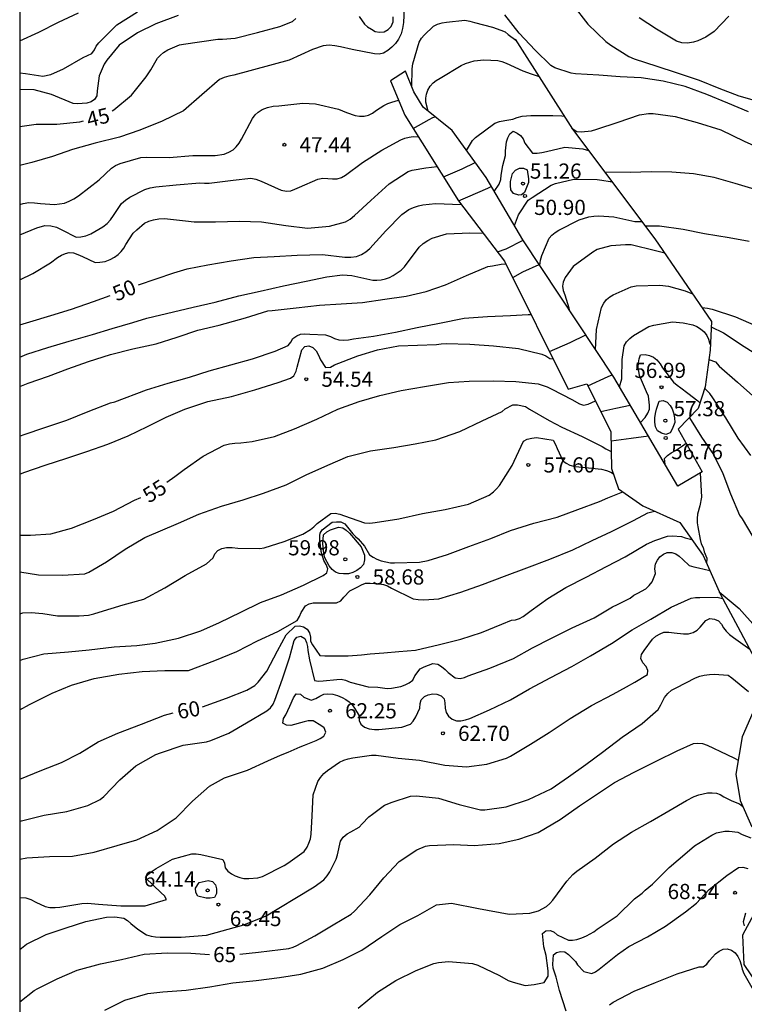
# Model space of a CAD drawing. Units: metres. Extents: x 574694 to 575045, y 4795290 to 4795540.
# Drawn here: x 574694 to 574730, y 4795341 to 4795390 of the extents above; entities that cross this region are included whole.
import ezdxf

# ---------------------------------------------------------------- set-up
doc = ezdxf.new("R2010")
doc.units = ezdxf.units.M
for name, color, linetype in [('010106', 9, 'Continuous'), ('020104', 34, 'Continuous'), ('020109', 7, 'CABEZA_TALUD'), ('020204', 9, 'Continuous'), ('020307', 24, 'Continuous'), ('020308', 9, 'Continuous')]:
    doc.layers.add(name, color=color, linetype=linetype)
doc.layers.add('020105', color=24, linetype='Continuous', lineweight=30)
doc.styles.add('ARIAL', font='ARIAL.TTF', dxfattribs={"height": 1})
doc.styles.add('ARIALI', font='ARIALI.TTF', dxfattribs={"height": 1})
doc.linetypes.add('CABEZA_TALUD', pattern='A,0.1,[204,DONOSTI.shx,S=0.15,R=0,X=0,Y=0],0,0.2', length=0.3)

# ---------------------------------------------------------------- blocks, each defined once
blk = doc.blocks.new('COTAPU')
blk.add_circle((0, 0), 0.075)

msp = doc.modelspace()

# ---------------------------------------------------------------- linework, layer by layer
at = {"layer": '010106', "flags": 128}
msp.add_lwpolyline([(574694.395, 4795290.359), (575044.385, 4795290.351), (575044.391, 4795540.344), (574694.4, 4795540.352)], close=True, dxfattribs=at)
at = {"layer": '020104', "flags": 128}
for points, elevation in [([(574713.423, 4795390.898), (574713.363, 4795389.868), (574713.323, 4795389.57), (574713.251, 4795389.296), (574713.129, 4795389.045), (574712.979, 4795388.827), (574712.797, 4795388.639), (574712.597, 4795388.473), (574712.387, 4795388.349), (574712.171, 4795388.299), (574711.931, 4795388.309), (574710.837, 4795388.523), (574710.261, 4795388.653), (574709.979, 4795388.717), (574709.689, 4795388.737), (574709.399, 4795388.713), (574708.869, 4795388.529), (574707.721, 4795387.997), (574704.976, 4795387.259), (574704.736, 4795387.211), (574704.502, 4795387.139), (574704.278, 4795387.043), (574703.404, 4795386.293), (574702.486, 4795385.499), (574701.442, 4795384.991), (574700.336, 4795384.545), (574699.338, 4795384.197), (574698.13, 4795383.901), (574697.008, 4795383.593), (574696.012, 4795383.247), (574694.996, 4795382.951), (574694.397, 4795382.797)], 46), ([(574694.397, 4795387.373), (574694.676, 4795387.349), (574695.538, 4795387.215), (574695.942, 4795387.293), (574696.562, 4795387.569), (574697.538, 4795388.125), (574697.958, 4795388.335), (574698.086, 4795388.509), (574698.18, 4795388.687), (574698.302, 4795388.857), (574699.2, 4795389.739), (574700.222, 4795390.383)], 43), ([(574694.397, 4795388.955), (574695.338, 4795389.391), (574696.306, 4795389.877), (574697.296, 4795390.345)], 42), ([(574730.43, 4795385.44), (574729.402, 4795385.868), (574728.368, 4795386.298), (574727.3, 4795386.698), (574726.204, 4795386.962), (574725.118, 4795387.13), (574724.09, 4795387.176), (574723.03, 4795387.266), (574721.874, 4795387.33), (574721.664, 4795387.35), (574720.846, 4795387.628), (574720.648, 4795387.736), (574719.874, 4795388.502), (574719.089, 4795389.338), (574718.383, 4795390.246)], 46), ([(574702.235, 4795390.213), (574701.128, 4795389.801), (574700.228, 4795389.359), (574699.31, 4795388.743), (574698.698, 4795388.003), (574698.574, 4795387.805), (574698.322, 4795387.219), (574698.232, 4795386.489), (574698.216, 4795386.239), (574698.092, 4795386.057), (574697.922, 4795385.941), (574697.72, 4795385.869), (574697.26, 4795385.843), (574697.032, 4795385.859), (574695.968, 4795386.311), (574695.112, 4795386.529), (574694.397, 4795386.556)], 44), ([(574713.78, 4795386.685), (574713.801, 4795387.573), (574713.837, 4795387.815), (574714.151, 4795388.894), (574714.255, 4795389.088), (574714.385, 4795389.244), (574714.857, 4795389.674), (574715.057, 4795389.774), (574715.275, 4795389.842), (574715.499, 4795389.876), (574716.397, 4795389.974), (574716.645, 4795389.93), (574716.887, 4795389.86), (574717.777, 4795389.628), (574718.187, 4795389.486), (574718.391, 4795389.406), (574718.547, 4795389.262), (574718.93, 4795388.986)], 47), ([(574729.454, 4795390.168), (574728.726, 4795389.41), (574728.312, 4795389.132), (574727.922, 4795388.952), (574727.71, 4795388.886), (574727.408, 4795388.836), (574727.13, 4795388.852), (574726.866, 4795388.946), (574725.88, 4795389.526), (574725.02, 4795390.1)], 44), ([(574714.589, 4795385.486), (574714.477, 4795385.919), (574714.477, 4795386.125), (574714.511, 4795386.323), (574714.579, 4795386.525), (574714.683, 4795386.721), (574714.833, 4795386.875), (574714.993, 4795386.999), (574715.191, 4795387.111), (574716.229, 4795387.74), (574716.443, 4795387.832), (574716.867, 4795387.96), (574717.347, 4795388.014), (574718.031, 4795387.99), (574718.237, 4795387.936), (574718.447, 4795387.854), (574719.268, 4795387.48), (574719.68, 4795387.324), (574719.874, 4795387.254), (574720.074, 4795387.186)], 48), ([(574694.397, 4795380.863), (574694.568, 4795380.915), (574694.848, 4795380.961), (574695.132, 4795380.955), (574695.432, 4795380.915), (574696.118, 4795380.863), (574696.608, 4795380.935), (574696.842, 4795381.025), (574697.078, 4795381.145), (574697.308, 4795381.299), (574698.326, 4795382.089), (574698.928, 4795382.661), (574699.14, 4795382.791), (574699.358, 4795382.887), (574700.382, 4795383.189), (574700.66, 4795383.209), (574701.778, 4795383.195), (574702.963, 4795383.281), (574704.059, 4795383.289), (574704.499, 4795383.357), (574704.735, 4795383.449), (574704.943, 4795383.575), (574705.095, 4795383.717), (574705.239, 4795383.899), (574705.369, 4795384.101), (574705.903, 4795385.123), (574706.041, 4795385.291), (574706.191, 4795385.435), (574706.389, 4795385.563), (574706.653, 4795385.659), (574706.929, 4795385.721), (574707.207, 4795385.749), (574708.387, 4795385.873), (574709.019, 4795385.845), (574710.163, 4795385.577), (574710.559, 4795385.417), (574710.985, 4795385.271), (574711.199, 4795385.237), (574711.433, 4795385.233), (574711.641, 4795385.277), (574711.839, 4795385.389), (574712.029, 4795385.523), (574712.395, 4795385.763), (574712.593, 4795385.853), (574712.787, 4795385.919), (574713.123, 4795386.026)], 47), ([(574721.692, 4795384.642), (574721.94, 4795384.468), (574722.158, 4795384.458), (574722.67, 4795384.51), (574722.928, 4795384.594), (574723.98, 4795384.944), (574725.04, 4795385.294), (574725.482, 4795385.366), (574725.722, 4795385.368), (574726.798, 4795385.212), (574727.884, 4795384.924), (574729.056, 4795384.55), (574730.214, 4795383.994), (574731.342, 4795383.484)], 47), ([(574713.851, 4795384.618), (574714.635, 4795385.075), (574714.817, 4795385.173), (574714.93, 4795385.208)], 46), ([(574716.485, 4795383.533), (574716.784, 4795384.027), (574716.934, 4795384.179), (574717.882, 4795384.879), (574718.114, 4795384.973), (574718.374, 4795385.021), (574718.77, 4795385.092), (574718.998, 4795385.172), (574719.234, 4795385.226), (574719.662, 4795385.272), (574720.758, 4795385.272), (574721.204, 4795385.246), (574721.312, 4795385.239)], 49), ([(574694.397, 4795379.366), (574695.244, 4795379.721), (574695.64, 4795379.825), (574695.936, 4795379.821), (574696.214, 4795379.751), (574696.476, 4795379.617), (574697.184, 4795379.261), (574697.42, 4795379.263), (574697.658, 4795379.313), (574697.918, 4795379.419), (574698.514, 4795379.763), (574698.712, 4795379.929), (574698.886, 4795380.113), (574699.036, 4795380.325), (574699.436, 4795380.923), (574699.62, 4795381.085), (574699.838, 4795381.235), (574700.586, 4795381.617), (574700.846, 4795381.693), (574701.132, 4795381.735), (574702.128, 4795381.841), (574703.297, 4795381.943), (574703.525, 4795381.921), (574703.769, 4795381.921), (574704.945, 4795382.073), (574705.819, 4795382.169), (574706.077, 4795382.117), (574706.327, 4795382.025), (574707.329, 4795381.583), (574707.591, 4795381.533), (574707.797, 4795381.551), (574708.001, 4795381.623), (574708.221, 4795381.723), (574709.143, 4795382.121), (574709.383, 4795382.163), (574709.625, 4795382.157), (574709.863, 4795382.129), (574710.095, 4795382.133), (574710.303, 4795382.201), (574710.507, 4795382.325), (574711.343, 4795382.949), (574712.305, 4795383.549), (574713.233, 4795384.065), (574713.443, 4795384.143), (574713.647, 4795384.199), (574713.847, 4795384.233), (574714.102, 4795384.219)], 48), ([(574715.351, 4795382.233), (574716.274, 4795382.635), (574716.916, 4795382.936)], 47), ([(574694.397, 4795377.152), (574695.052, 4795377.453), (574695.926, 4795377.991), (574696.26, 4795378.255), (574696.456, 4795378.365), (574696.652, 4795378.453), (574696.848, 4795378.495), (574697.05, 4795378.475), (574697.276, 4795378.401), (574697.502, 4795378.293), (574698.132, 4795378.009), (574698.358, 4795378.011), (574698.618, 4795378.047), (574698.876, 4795378.143), (574699.09, 4795378.271), (574699.258, 4795378.401), (574699.408, 4795378.543), (574699.538, 4795378.707), (574699.64, 4795378.883), (574700.008, 4795379.443), (574700.182, 4795379.617), (574700.57, 4795379.937), (574700.788, 4795380.045), (574701.014, 4795380.117), (574701.27, 4795380.163), (574701.556, 4795380.179), (574702.598, 4795380.055), (574703.02, 4795380.019), (574704.083, 4795380.019), (574705.259, 4795380.041), (574706.349, 4795380.007), (574707.561, 4795379.829), (574708.625, 4795379.699), (574709.711, 4795379.789), (574710.509, 4795380.013), (574710.733, 4795380.147), (574710.943, 4795380.319), (574711.757, 4795381.071), (574712.661, 4795381.893), (574713.597, 4795382.505), (574713.807, 4795382.567), (574714.473, 4795382.675), (574715.029, 4795382.746)], 49), ([(574730.76, 4795381.608), (574729.768, 4795381.908), (574728.73, 4795382.204), (574727.712, 4795382.376), (574726.644, 4795382.47), (574725.636, 4795382.474), (574724.57, 4795382.446), (574723.328, 4795382.462)], 48), ([(574718.851, 4795379.828), (574719.054, 4795380.353), (574719.53, 4795381.075), (574719.724, 4795381.215), (574720.678, 4795381.825), (574720.886, 4795381.905), (574721.79, 4795382.115), (574722.952, 4795382.106), (574723.168, 4795382.072), (574723.58, 4795382.01), (574723.669, 4795382.009)], 51), ([(574716.093, 4795381.054), (574716.55, 4795381.239), (574717.534, 4795381.679), (574717.707, 4795381.763)], 48), ([(574720.114, 4795377.845), (574720.14, 4795378.113), (574720.204, 4795378.351), (574720.572, 4795379.203), (574720.706, 4795379.353), (574720.868, 4795379.481), (574721.05, 4795379.593), (574722.056, 4795380.105), (574722.526, 4795380.265), (574722.774, 4795380.299), (574723.034, 4795380.307), (574723.762, 4795380.257), (574724.814, 4795380.035), (574725.014, 4795380.025), (574725.167, 4795380.022)], 52), ([(574725.322, 4795379.816), (574726.032, 4795379.814), (574727.196, 4795379.656), (574728.256, 4795379.43), (574729.466, 4795379.234), (574730.456, 4795379.052)], 49), ([(574694.397, 4795373.315), (574694.75, 4795373.475), (574695.782, 4795373.801), (574696.836, 4795374.113), (574697.992, 4795374.437), (574698.968, 4795374.737), (574699.996, 4795375.031), (574700.687, 4795375.242), (574702.975, 4795375.789), (574704.057, 4795376.047), (574705.237, 4795376.359), (574706.277, 4795376.577), (574707.443, 4795376.853), (574708.553, 4795377.071), (574709.587, 4795377.297), (574710.347, 4795377.391), (574710.821, 4795377.357), (574711.852, 4795377.121), (574712.06, 4795377.123), (574712.272, 4795377.145), (574712.486, 4795377.193), (574712.68, 4795377.265), (574712.868, 4795377.359), (574713.256, 4795377.623), (574713.418, 4795377.795), (574714.148, 4795378.761), (574714.344, 4795378.937), (574714.57, 4795379.089), (574714.794, 4795379.199), (574715.494, 4795379.413), (574716.65, 4795379.465), (574717.312, 4795379.45)], 51), ([(574718.018, 4795378.521), (574718.44, 4795378.681), (574719.28, 4795379.102)], 49), ([(574726.291, 4795378.464), (574725.832, 4795378.586), (574724.626, 4795378.868), (574724.352, 4795378.874), (574723.624, 4795378.82), (574722.95, 4795378.644), (574722.726, 4795378.52), (574721.764, 4795377.798), (574721.622, 4795377.62), (574721.366, 4795377.254), (574721.272, 4795377.036), (574721.238, 4795376.832), (574721.27, 4795376.614), (574721.342, 4795376.4), (574721.538, 4795375.762), (574721.569, 4795375.652)], 53), ([(574694.397, 4795371.871), (574694.81, 4795372.033), (574695.816, 4795372.391), (574696.782, 4795372.747), (574697.804, 4795373.107), (574698.886, 4795373.453), (574699.984, 4795373.737), (574701.142, 4795373.989), (574702.182, 4795374.313), (574703.206, 4795374.653), (574704.25, 4795374.903), (574705.268, 4795375.179), (574705.556, 4795375.273), (574706.661, 4795375.619), (574706.877, 4795375.635), (574708.063, 4795375.761), (574709.221, 4795375.887), (574710.29, 4795375.961), (574711.35, 4795376.019), (574712.446, 4795376.185), (574713.504, 4795376.341), (574714.484, 4795376.571), (574715.442, 4795376.903), (574716.49, 4795377.367), (574717.546, 4795377.811), (574717.77, 4795377.843), (574718.194, 4795377.919), (574718.432, 4795377.928)], 52), ([(574722.87, 4795373.689), (574722.908, 4795374.684), (574723.156, 4795375.782), (574723.268, 4795375.992), (574723.408, 4795376.176), (574723.566, 4795376.31), (574723.744, 4795376.41), (574724.622, 4795376.794), (574724.878, 4795376.846), (574726.036, 4795376.876), (574726.476, 4795376.838), (574727.292, 4795376.604), (574727.664, 4795376.454)], 54), ([(574694.397, 4795369.417), (574694.574, 4795369.477), (574695.682, 4795369.857), (574696.732, 4795370.215), (574697.776, 4795370.631), (574698.882, 4795371.069), (574699.104, 4795371.121), (574700.665, 4795371.715), (574701.733, 4795372.035), (574702.787, 4795372.341), (574703.767, 4795372.649), (574704.837, 4795372.943), (574705.899, 4795373.245), (574707.027, 4795373.623), (574707.665, 4795373.899), (574707.793, 4795374.063), (574707.907, 4795374.241), (574708.093, 4795374.381), (574708.279, 4795374.459), (574708.489, 4795374.477), (574708.735, 4795374.467), (574709.514, 4795374.423), (574709.76, 4795374.343), (574709.964, 4795374.253), (574710.18, 4795374.181), (574710.424, 4795374.167), (574710.644, 4795374.179), (574710.896, 4795374.221), (574711.892, 4795374.357), (574712.978, 4795374.553), (574714.04, 4795374.793), (574715.158, 4795375.001), (574716.37, 4795375.255), (574717.516, 4795375.331), (574718.668, 4795375.379), (574719.54, 4795375.431), (574719.675, 4795375.433)], 53), ([(574728.584, 4795374.821), (574729.19, 4795374.527), (574730.212, 4795373.853), (574731.232, 4795373.213)], 51), ([(574720.591, 4795373.595), (574721.604, 4795374.055), (574722.385, 4795374.421)], 51), ([(574694.397, 4795367.546), (574694.606, 4795367.628), (574695.662, 4795367.991), (574696.722, 4795368.325), (574697.708, 4795368.657), (574698.748, 4795369.025), (574699.76, 4795369.443), (574700.712, 4795369.891), (574701.638, 4795370.359), (574702.566, 4795370.761), (574703.704, 4795371.125), (574704.874, 4795371.381), (574706.018, 4795371.711), (574707.168, 4795372.077), (574707.779, 4795372.281), (574707.947, 4795372.407), (574708.065, 4795372.627), (574708.119, 4795372.829), (574708.346, 4795373.681), (574708.49, 4795373.847), (574708.689, 4795373.885), (574708.887, 4795373.807), (574709.061, 4795373.639), (574709.175, 4795373.417), (574709.265, 4795373.187), (574709.509, 4795372.805), (574709.757, 4795372.825), (574709.961, 4795372.945), (574711.109, 4795373.389), (574712.083, 4795373.679), (574713.129, 4795373.885), (574715.002, 4795373.952), (574715.226, 4795373.986), (574715.48, 4795373.994), (574716.658, 4795373.966), (574717.826, 4795373.876), (574719.062, 4795373.744), (574720.218, 4795373.474), (574720.4, 4795373.388), (574720.606, 4795373.256), (574720.766, 4795373.243)], 54), ([(574725.086, 4795370.087), (574725.318, 4795370.346), (574725.448, 4795370.548), (574725.528, 4795370.754), (574725.534, 4795370.956), (574725.482, 4795371.398), (574725.378, 4795371.602), (574725.044, 4795372.42), (574724.972, 4795372.832), (574724.982, 4795373.038), (574725.014, 4795373.244), (574725.09, 4795373.432), (574725.32, 4795373.456), (574725.538, 4795373.4), (574725.728, 4795373.316), (574725.892, 4795373.19), (574726.052, 4795372.99), (574726.178, 4795372.794), (574726.718, 4795372.094), (574726.898, 4795371.938), (574727.082, 4795371.81), (574727.422, 4795371.536), (574727.93, 4795371.166), (574728.03, 4795371.045)], 56), ([(574728.473, 4795373.212), (574728.788, 4795373.096), (574728.982, 4795372.87), (574729.876, 4795372.084), (574730.644, 4795371.408)], 52), ([(574722.491, 4795371.906), (574723.49, 4795372.367), (574723.692, 4795372.45)], 52), ([(574730.542, 4795368.46), (574729.924, 4795369.314), (574729.302, 4795370.32), (574728.666, 4795371.32), (574728.508, 4795371.522), (574728.266, 4795371.779)], 53), ([(574694.397, 4795362.707), (574695.33, 4795362.56), (574696.504, 4795362.548), (574697.616, 4795362.62), (574697.816, 4795362.7), (574698.682, 4795363.208), (574699.606, 4795363.834), (574700.584, 4795364.413), (574702.25, 4795365.126), (574703.25, 4795365.56), (574704.376, 4795365.954), (574705.448, 4795366.266), (574706.444, 4795366.602), (574707.562, 4795367.018), (574708.552, 4795367.51), (574709.632, 4795367.982), (574710.622, 4795368.41), (574711.744, 4795368.692), (574712.894, 4795368.856), (574713.954, 4795369.048), (574714.972, 4795369.234), (574716.158, 4795369.65), (574717.268, 4795370.172), (574718.254, 4795370.636), (574718.402, 4795370.776), (574718.782, 4795370.974), (574719, 4795370.974), (574719.404, 4795370.892), (574719.604, 4795370.76), (574720.578, 4795370.194), (574721.2, 4795369.864), (574722.208, 4795369.408), (574723.194, 4795368.9), (574723.376, 4795368.79), (574723.641, 4795368.658)], 56), ([(574727.503, 4795370.329), (574728.11, 4795369.374), (574728.69, 4795368.51), (574729.156, 4795367.574), (574729.54, 4795366.574), (574729.986, 4795365.52), (574730.108, 4795365.332), (574730.634, 4795364.436), (574731.206, 4795363.384), (574731.72, 4795362.652), (574732.348, 4795361.802), (574732.406, 4795361.712), (574733.429, 4795360.013), (574734.593, 4795357.34), (574736.712, 4795354.661), (574736.985, 4795354.267), (574737.295, 4795353.688), (574738.024, 4795351.921), (574738.22, 4795351.519), (574738.714, 4795350.685), (574740.124, 4795346.961), (574742.015, 4795342.919), (574744.337, 4795338.503)], 54), ([(574694.397, 4795360.638), (574694.55, 4795360.68), (574694.96, 4795360.71), (574695.544, 4795360.654), (574696.262, 4795360.54), (574697.332, 4795360.542), (574697.804, 4795360.576), (574698.066, 4795360.636), (574698.318, 4795360.72), (574699.505, 4795361.09), (574700.541, 4795361.36), (574701.574, 4795361.923), (574702.57, 4795362.54), (574703.624, 4795363.104), (574703.964, 4795363.408), (574704.04, 4795363.61), (574704.196, 4795363.774), (574704.384, 4795363.864), (574704.618, 4795363.922), (574704.896, 4795363.918), (574705.188, 4795363.88), (574706.268, 4795363.862), (574706.474, 4795363.902), (574707.472, 4795364.206), (574708.402, 4795364.578), (574708.77, 4795364.8), (574708.94, 4795364.94), (574709.098, 4795365.096), (574709.778, 4795365.6), (574709.998, 4795365.614), (574710.226, 4795365.566), (574710.458, 4795365.482), (574711.446, 4795365.128), (574711.698, 4795365.126), (574711.968, 4795365.15), (574713.14, 4795365.336), (574714.304, 4795365.598), (574715.436, 4795365.798), (574716.578, 4795366.066), (574717.61, 4795366.504), (574717.816, 4795366.66), (574717.976, 4795366.818), (574718.112, 4795366.98), (574718.746, 4795367.966), (574718.834, 4795368.19), (574719.296, 4795369.172), (574719.482, 4795369.274), (574719.712, 4795369.326), (574719.944, 4795369.348), (574720.774, 4795369.22), (574720.89, 4795369.004), (574720.962, 4795368.806), (574721.24, 4795368.196), (574721.412, 4795368.08), (574721.6, 4795367.986), (574721.836, 4795367.926), (574722.036, 4795367.9), (574723.156, 4795367.782), (574723.402, 4795367.72), (574723.62, 4795367.636), (574723.75, 4795367.555)], 57), ([(574726.301, 4795368.015), (574726.276, 4795368.314), (574726.416, 4795368.464), (574726.606, 4795368.602), (574726.81, 4795368.71), (574727.16, 4795368.934), (574727.341, 4795369.068)], 57), ([(574694.397, 4795358.335), (574694.574, 4795358.402), (574695.596, 4795358.658), (574696.806, 4795358.764), (574697.837, 4795358.856), (574699.063, 4795359.002), (574700.187, 4795359.08), (574701.092, 4795359.187), (574702.25, 4795359.429), (574703.348, 4795359.793), (574704.282, 4795360.217), (574705.324, 4795360.724), (574706.298, 4795361.192), (574707.332, 4795361.578), (574708.42, 4795362.062), (574709.404, 4795362.53), (574709.586, 4795362.666), (574709.624, 4795362.866), (574709.546, 4795363.074), (574709.425, 4795363.282), (574709.306, 4795363.726), (574709.236, 4795364.288), (574709.232, 4795364.506), (574709.249, 4795364.62), (574709.355, 4795364.786), (574709.848, 4795365.174), (574710.058, 4795365.188), (574710.268, 4795365.18), (574710.464, 4795365.09), (574710.602, 4795364.924), (574710.866, 4795364.598), (574710.994, 4795364.462), (574711.125, 4795364.339), (574711.441, 4795363.98), (574711.686, 4795363.55), (574711.864, 4795363.432), (574712.054, 4795363.336), (574712.272, 4795363.26), (574712.72, 4795363.162), (574712.932, 4795363.16), (574714.166, 4795363.192), (574714.582, 4795363.266), (574715.552, 4795363.578), (574716.606, 4795363.964), (574717.684, 4795364.358), (574718.668, 4795364.756), (574719.82, 4795365.126), (574720.96, 4795365.422), (574721.984, 4795365.788), (574723.068, 4795366.182), (574723.468, 4795366.368), (574724.222, 4795366.664)], 58), ([(574694.397, 4795355.896), (574694.874, 4795356.16), (574696.001, 4795356.716), (574696.959, 4795357.11), (574698.083, 4795357.444), (574699.293, 4795357.664), (574700.449, 4795357.792), (574701.565, 4795357.834), (574702.743, 4795357.834), (574704.05, 4795358.333), (574705.132, 4795358.781), (574706.15, 4795359.299), (574707.154, 4795359.762), (574708.112, 4795360.314), (574708.23, 4795360.512), (574708.306, 4795360.698), (574708.528, 4795361.036), (574708.704, 4795361.14), (574708.904, 4795361.188), (574709.118, 4795361.178), (574710.052, 4795361.184), (574710.27, 4795361.288), (574710.416, 4795361.46), (574710.724, 4795361.774), (574710.912, 4795361.882), (574711.12, 4795361.974), (574711.296, 4795362.074), (574711.498, 4795362.148), (574711.728, 4795362.152), (574712.184, 4795362.128), (574712.382, 4795362.08), (574712.572, 4795362.014), (574712.77, 4795361.906), (574713.852, 4795361.384), (574714.102, 4795361.344), (574714.376, 4795361.334), (574715.12, 4795361.378), (574716.21, 4795361.704), (574717.276, 4795362.094), (574718.366, 4795362.496), (574719.474, 4795362.906), (574720.608, 4795363.334), (574721.742, 4795363.804), (574722.698, 4795364.27), (574723.646, 4795364.71), (574724.746, 4795365.252), (574725.457, 4795365.637), (574725.776, 4795365.716)], 59), ([(574694.396, 4795350.383), (574694.485, 4795350.412), (574695.605, 4795350.686), (574696.727, 4795350.868), (574697.769, 4795351.168), (574698.369, 4795351.464), (574698.553, 4795351.608), (574699.341, 4795352.44), (574700.137, 4795353.13), (574701.129, 4795353.688), (574701.363, 4795353.768), (574702.479, 4795354.144), (574703.632, 4795354.313), (574703.842, 4795354.371), (574704.742, 4795354.743), (574705.614, 4795355.251), (574706.606, 4795355.849), (574706.788, 4795355.991), (574706.922, 4795356.175), (574707.01, 4795356.371), (574707.388, 4795357.431), (574707.73, 4795358.466), (574707.96, 4795359.328), (574708.092, 4795359.488), (574708.302, 4795359.528), (574708.492, 4795359.42), (574708.58, 4795359.224), (574708.63, 4795359.022), (574708.646, 4795358.82), (574708.724, 4795358.362), (574708.964, 4795357.34), (574709.172, 4795357.306), (574709.406, 4795357.334), (574710.08, 4795357.396), (574710.294, 4795357.416), (574710.502, 4795357.364), (574710.73, 4795357.26), (574711.63, 4795357.036), (574712.094, 4795357.008), (574712.568, 4795356.952), (574712.784, 4795356.964), (574713.24, 4795357.048), (574713.448, 4795357.128), (574713.652, 4795357.232), (574713.832, 4795357.362), (574713.936, 4795357.574), (574714.202, 4795357.922), (574714.392, 4795358.022), (574714.826, 4795358.18), (574715.064, 4795358.15), (574715.256, 4795358.036), (574715.428, 4795357.892), (574715.578, 4795357.74), (574715.932, 4795357.47), (574716.166, 4795357.446), (574716.382, 4795357.49), (574716.574, 4795357.568), (574717.646, 4795357.956), (574718.81, 4795358.434), (574719.744, 4795358.962), (574720.682, 4795359.434), (574721.706, 4795359.946), (574722.8, 4795360.438), (574723.706, 4795360.978), (574723.952, 4795361.096), (574724.574, 4795361.412), (574724.766, 4795361.558), (574724.964, 4795361.652), (574725.344, 4795361.87), (574725.514, 4795362.032), (574725.662, 4795362.224), (574725.83, 4795362.634), (574725.802, 4795362.862), (574725.836, 4795363.106), (574725.92, 4795363.294), (574726.05, 4795363.46), (574726.228, 4795363.586), (574726.414, 4795363.67), (574726.636, 4795363.676), (574726.83, 4795363.604), (574727.002, 4795363.484), (574727.178, 4795363.316), (574727.502, 4795363.026), (574727.726, 4795362.956), (574727.948, 4795362.908), (574728.513, 4795362.78)], 61), ([(574694.396, 4795348.515), (574694.741, 4795348.572), (574695.863, 4795348.646), (574697.013, 4795348.66), (574698.085, 4795348.866), (574699.217, 4795349.192), (574700.193, 4795349.472), (574701.199, 4795349.936), (574702.129, 4795350.554), (574702.933, 4795351.376), (574703.783, 4795352.118), (574704.529, 4795352.527), (574705.658, 4795352.919), (574706.662, 4795353.369), (574707.282, 4795353.655), (574707.674, 4795353.795), (574708.27, 4795354.063), (574708.476, 4795354.149), (574709.048, 4795354.373), (574709.258, 4795354.475), (574709.432, 4795354.595), (574709.538, 4795354.795), (574709.448, 4795354.997), (574709.286, 4795355.125), (574708.9, 4795355.353), (574708.662, 4795355.353), (574708.466, 4795355.301), (574707.798, 4795355.119), (574707.592, 4795355.139), (574707.402, 4795355.233), (574707.438, 4795355.463), (574707.554, 4795355.651), (574707.756, 4795356.075), (574707.94, 4795356.495), (574708.066, 4795356.685), (574708.284, 4795356.667), (574708.446, 4795356.519), (574708.81, 4795356.367), (574709.036, 4795356.459), (574709.232, 4795356.577), (574709.426, 4795356.665), (574709.634, 4795356.683), (574709.87, 4795356.668), (574710.106, 4795356.61), (574710.338, 4795356.51), (574710.516, 4795356.412), (574710.688, 4795356.292), (574710.83, 4795356.138), (574710.948, 4795355.97), (574711.172, 4795355.596), (574711.182, 4795355.371), (574711.262, 4795355.179), (574711.446, 4795355.033), (574711.666, 4795354.955), (574711.93, 4795354.92), (574712.146, 4795354.92), (574713.292, 4795355.032), (574713.71, 4795355.178), (574713.848, 4795355.338), (574713.988, 4795355.548), (574714.17, 4795355.97), (574714.194, 4795356.2), (574714.252, 4795356.392), (574714.408, 4795356.546), (574714.598, 4795356.642), (574714.814, 4795356.682), (574715.02, 4795356.674), (574715.234, 4795356.586), (574715.374, 4795356.432), (574715.416, 4795356.232), (574715.424, 4795355.974), (574715.48, 4795355.77), (574715.588, 4795355.582), (574715.772, 4795355.432), (574715.99, 4795355.356), (574716.202, 4795355.354), (574716.428, 4795355.394), (574716.654, 4795355.468), (574717.618, 4795355.888), (574718.654, 4795356.392), (574719.6, 4795356.932), (574720.656, 4795357.486), (574721.686, 4795358.034), (574722.62, 4795358.558), (574723.66, 4795359.17), (574724.67, 4795359.85), (574725.598, 4795360.38), (574726.598, 4795360.96), (574727.588, 4795361.406), (574727.802, 4795361.452), (574728.018, 4795361.452), (574728.87, 4795361.462), (574729.143, 4795361.393)], 62), ([(574694.396, 4795346.615), (574694.693, 4795346.604), (574694.949, 4795346.514), (574695.197, 4795346.394), (574695.651, 4795346.182), (574695.893, 4795346.132), (574696.145, 4795346.13), (574696.383, 4795346.15), (574697.473, 4795346.328), (574697.755, 4795346.336), (574698.295, 4795346.298), (574699.395, 4795346.206), (574700.593, 4795346.212), (574701.649, 4795346.516), (574701.557, 4795346.706), (574701.387, 4795346.854), (574700.613, 4795347.594), (574700.727, 4795347.76), (574700.943, 4795347.924), (574701.149, 4795348.052), (574701.957, 4795348.522), (574702.901, 4795348.782), (574703.119, 4795348.778), (574703.345, 4795348.748), (574704.433, 4795348.502), (574704.523, 4795348.31), (574704.561, 4795348.09), (574704.689, 4795347.924), (574704.865, 4795347.788), (574705.043, 4795347.686), (574705.271, 4795347.602), (574705.485, 4795347.564), (574705.727, 4795347.558), (574706.169, 4795347.594), (574706.393, 4795347.658), (574707.464, 4795348.199), (574707.656, 4795348.323), (574708.452, 4795348.901), (574708.602, 4795349.111), (574708.696, 4795349.299), (574708.774, 4795349.521), (574708.8, 4795349.743), (574708.858, 4795350.663), (574708.906, 4795351.691), (574709.136, 4795352.351), (574709.274, 4795352.553), (574709.438, 4795352.741), (574709.618, 4795352.891), (574710.212, 4795353.305), (574710.424, 4795353.403), (574710.64, 4795353.479), (574710.858, 4795353.525), (574711.788, 4795353.655), (574712.024, 4795353.653), (574713.1, 4795353.513), (574714.162, 4795353.4), (574715.406, 4795353.154), (574716.482, 4795353.084), (574717.484, 4795353.206), (574718.462, 4795353.508), (574718.66, 4795353.604), (574719.652, 4795354.2), (574720.574, 4795354.768), (574721.61, 4795355.47), (574722.666, 4795356.108), (574723.74, 4795356.666), (574724.388, 4795357.026), (574724.8, 4795357.262), (574725.43, 4795357.64), (574725.456, 4795357.84), (574725.368, 4795358.04), (574725.198, 4795358.222), (574725.1, 4795358.436), (574725.134, 4795358.636), (574725.262, 4795358.834), (574725.676, 4795359.394), (574725.854, 4795359.53), (574726.054, 4795359.654), (574726.24, 4795359.728), (574726.486, 4795359.734), (574726.754, 4795359.706), (574727.21, 4795359.648), (574727.454, 4795359.654), (574727.694, 4795359.718), (574727.884, 4795359.838), (574728.04, 4795359.976), (574728.322, 4795360.31), (574728.514, 4795360.404), (574728.75, 4795360.38), (574728.936, 4795360.296), (574729.088, 4795360.126), (574729.196, 4795359.95), (574729.326, 4795359.782), (574729.496, 4795359.618), (574729.682, 4795359.47), (574730.487, 4795358.887)], 63), ([(574694.396, 4795344.057), (574694.733, 4795344.306), (574695.703, 4795344.784), (574696.701, 4795345.128), (574697.669, 4795345.428), (574698.685, 4795345.642), (574699.101, 4795345.664), (574699.539, 4795345.598), (574699.729, 4795345.482), (574699.893, 4795345.33), (574700.237, 4795345.05), (574700.657, 4795344.782), (574700.893, 4795344.708), (574701.103, 4795344.672), (574701.335, 4795344.662), (574702.379, 4795344.664), (574703.639, 4795344.76), (574705.474, 4795345.265), (574706.587, 4795345.719), (574708.002, 4795346.567), (574708.962, 4795347.155), (574709.426, 4795347.495), (574709.596, 4795347.691), (574709.724, 4795347.895), (574710.048, 4795348.519), (574710.1, 4795348.731), (574710.262, 4795349.405), (574710.392, 4795349.595), (574710.582, 4795349.761), (574710.768, 4795349.869), (574711.176, 4795350.101), (574711.332, 4795350.265), (574711.66, 4795350.599), (574711.846, 4795350.735), (574712.424, 4795351.177), (574712.804, 4795351.335), (574713.72, 4795351.629), (574714.016, 4795351.643), (574715.094, 4795351.525), (574716.116, 4795351.217), (574717.176, 4795350.957), (574717.386, 4795350.952), (574718.454, 4795351.094), (574719.544, 4795351.462), (574720.674, 4795351.986), (574721.534, 4795352.578), (574722.38, 4795353.196), (574723.212, 4795353.796), (574724.178, 4795354.54), (574725.166, 4795355.226), (574725.968, 4795355.914), (574726.088, 4795356.142), (574726.278, 4795356.506), (574726.44, 4795356.708), (574726.628, 4795356.864), (574726.852, 4795356.984), (574727.804, 4795357.47), (574728.026, 4795357.556), (574728.242, 4795357.61), (574728.492, 4795357.646), (574728.734, 4795357.65), (574729.428, 4795357.604), (574729.596, 4795357.47), (574730.42, 4795356.806)], 64), ([(574698.601, 4795341.054), (574699.599, 4795341.54), (574700.735, 4795341.88), (574701.473, 4795341.964), (574702.629, 4795342.04), (574703.797, 4795342.204), (574704.927, 4795342.404), (574706.089, 4795342.524), (574707.245, 4795342.66), (574708.295, 4795342.828), (574709.383, 4795343.126), (574710.387, 4795343.554), (574711.305, 4795344.022), (574712.293, 4795344.696), (574713.189, 4795345.28), (574714.081, 4795345.734), (574715.007, 4795346.251), (574715.743, 4795346.339), (574717.073, 4795346.076), (574718.596, 4795345.799), (574719.62, 4795345.851), (574720.046, 4795345.961), (574720.436, 4795346.171), (574720.604, 4795346.327), (574720.752, 4795346.495), (574721.442, 4795347.421), (574721.74, 4795347.758), (574721.938, 4795347.916), (574722.848, 4795348.566), (574723.758, 4795349.266), (574724.644, 4795349.848), (574725.584, 4795350.374), (574726.493, 4795350.902), (574727.365, 4795351.41), (574727.733, 4795351.606), (574727.969, 4795351.686), (574728.397, 4795351.788), (574728.625, 4795351.79), (574728.839, 4795351.768), (574729.029, 4795351.702), (574729.215, 4795351.59), (574729.601, 4795351.39), (574729.985, 4795351.254), (574730.155, 4795351.112)], 66), ([(574711.122, 4795341.149), (574712.09, 4795341.939), (574712.984, 4795342.523), (574714.002, 4795343.019), (574714.874, 4795343.365), (574715.094, 4795343.415), (574715.592, 4795343.465), (574716.79, 4795343.363), (574717.042, 4795343.283), (574718.116, 4795342.769), (574718.544, 4795342.519), (574718.798, 4795342.431), (574719.388, 4795342.273), (574719.836, 4795342.321), (574720.329, 4795342.411), (574720.521, 4795342.731), (574720.521, 4795342.976), (574720.504, 4795343.133), (574720.428, 4795343.747), (574720.31, 4795344.183), (574720.242, 4795344.845), (574720.414, 4795344.977), (574720.634, 4795344.995), (574720.814, 4795344.905), (574720.974, 4795344.781), (574721.524, 4795344.507), (574721.733, 4795344.511), (574721.939, 4795344.547), (574722.181, 4795344.619), (574722.413, 4795344.719), (574722.785, 4795344.927), (574722.947, 4795345.049), (574723.931, 4795345.715), (574724.789, 4795346.55), (574725.171, 4795346.836), (574725.323, 4795346.974), (574725.677, 4795347.284), (574726.027, 4795347.626), (574726.505, 4795348.102), (574727.391, 4795348.868), (574727.751, 4795349.17), (574728.609, 4795349.706), (574728.839, 4795349.808), (574729.263, 4795349.904), (574729.469, 4795349.904), (574729.895, 4795349.842), (574730.121, 4795349.734), (574730.537, 4795349.562)], 67), ([(574721.409, 4795341.005), (574721.079, 4795342.019), (574721.027, 4795342.229), (574720.913, 4795342.675), (574720.769, 4795343.129), (574720.753, 4795343.329), (574720.78, 4795343.779), (574720.938, 4795343.903), (574721.138, 4795343.959), (574721.343, 4795343.933), (574721.521, 4795343.803), (574721.873, 4795343.463), (574721.975, 4795343.285), (574722.289, 4795342.965), (574722.677, 4795342.863), (574722.869, 4795342.953), (574723.049, 4795343.071), (574723.949, 4795343.805), (574724.515, 4795344.197), (574725.429, 4795344.669), (574726.331, 4795345.204), (574727.319, 4795345.906), (574727.857, 4795346.346), (574728.489, 4795347.022), (574729.353, 4795347.704), (574729.939, 4795348.098), (574730.155, 4795348.116), (574730.393, 4795348.046)], 68), ([(574730.285, 4795345.848), (574730.165, 4795345.424), (574730.221, 4795345.214)], 68), ([(574723.549, 4795341.321), (574723.741, 4795341.447), (574724.769, 4795341.995), (574725.827, 4795342.421), (574726.899, 4795342.841), (574727.989, 4795343.186), (574728.189, 4795343.196), (574728.363, 4795343.332), (574728.491, 4795343.5), (574728.803, 4795343.838), (574728.971, 4795343.962), (574729.169, 4795344.064), (574729.369, 4795344.09), (574729.581, 4795344.022), (574729.765, 4795343.88), (574729.895, 4795343.708), (574729.999, 4795343.51), (574730.065, 4795343.286), (574730.107, 4795343.076), (574730.197, 4795342.862), (574730.661, 4795342.054), (574730.825, 4795341.884), (574731.359, 4795341.19)], 69)]:
    msp.add_lwpolyline(points, dxfattribs=dict(at, elevation=elevation))
for points, elevation in [([(574719.556, 4795382.128), (574719.549, 4795381.953), (574719.355, 4795381.468), (574719.273, 4795381.391), (574719.197, 4795381.35), (574719.074, 4795381.325), (574718.814, 4795381.412), (574718.68, 4795381.586), (574718.658, 4795381.8), (574718.658, 4795382.006), (574718.766, 4795382.394), (574718.91, 4795382.564), (574719.106, 4795382.668), (574719.306, 4795382.67), (574719.488, 4795382.582)], 51), ([(574726.784, 4795370.098), (574726.65, 4795369.762), (574726.548, 4795369.586), (574726.34, 4795369.5), (574726.126, 4795369.568), (574725.934, 4795369.686), (574725.822, 4795369.876), (574725.796, 4795370.106), (574725.796, 4795370.324), (574725.826, 4795370.542), (574725.886, 4795370.758), (574726.01, 4795371.148), (574726.21, 4795371.188), (574726.412, 4795371.096), (574726.552, 4795370.94), (574726.65, 4795370.764), (574726.716, 4795370.574), (574726.769, 4795370.317)], 57), ([(574711.272, 4795363.948), (574711.44, 4795363.532), (574711.44, 4795363.306), (574711.396, 4795363.082), (574711.25, 4795362.908), (574711.068, 4795362.772), (574710.866, 4795362.674), (574710.648, 4795362.62), (574710.408, 4795362.616), (574710.192, 4795362.632), (574710.004, 4795362.702), (574709.836, 4795362.822), (574709.702, 4795363.004), (574709.478, 4795363.408), (574709.43, 4795363.632), (574709.386, 4795364.106), (574709.422, 4795364.54), (574709.576, 4795364.684), (574709.754, 4795364.788), (574710.164, 4795364.918), (574710.364, 4795364.882), (574710.532, 4795364.772), (574710.704, 4795364.626)], 59), ([(574703.276, 4795347.363), (574703.706, 4795347.459), (574703.926, 4795347.409), (574704.076, 4795347.247), (574704.128, 4795347.045), (574704.122, 4795346.819), (574704.022, 4795346.623), (574703.812, 4795346.583), (574703.61, 4795346.583), (574703.196, 4795346.689), (574703.108, 4795346.871), (574703.082, 4795347.077)], 64)]:
    msp.add_lwpolyline(points, close=True, dxfattribs=dict(at, elevation=elevation))
at = {"layer": '020105', "flags": 128}
for points, elevation in [([(574721.748, 4795390.738), (574722.486, 4795389.782), (574723.372, 4795388.918), (574723.614, 4795388.746), (574724.512, 4795388.178), (574724.782, 4795388.06), (574725.89, 4795387.706), (574726.858, 4795387.394), (574727.98, 4795387.004), (574728.966, 4795386.616), (574729.942, 4795386.23), (574730.816, 4795385.996)], 45), ([(574698.966, 4795385.498), (574699.044, 4795385.553), (574699.922, 4795386.275), (574700.646, 4795387.173), (574700.872, 4795387.517), (574701.212, 4795388.097), (574701.35, 4795388.253), (574701.506, 4795388.385), (574701.718, 4795388.515), (574702.294, 4795388.761), (574702.492, 4795388.795), (574704.195, 4795389.033), (574704.421, 4795389.031), (574705.051, 4795389.093), (574706.147, 4795389.375), (574707.257, 4795389.671), (574707.875, 4795389.919), (574708.041, 4795390.059)], 45), ([(574711.173, 4795390.151), (574711.435, 4795389.787), (574711.599, 4795389.651), (574711.783, 4795389.527), (574711.969, 4795389.425), (574712.183, 4795389.381), (574712.407, 4795389.397), (574712.615, 4795389.519), (574712.759, 4795389.66), (574712.859, 4795389.892), (574712.861, 4795390.144)], 45), ([(574694.397, 4795384.715), (574695.204, 4795384.833), (574696.226, 4795384.837), (574697.368, 4795384.951), (574697.552, 4795384.997)], 45), ([(574717.859, 4795381.506), (574718.104, 4795381.877), (574718.176, 4795382.101), (574718.192, 4795382.323), (574718.284, 4795382.789), (574718.414, 4795383.287), (574718.416, 4795383.519), (574718.464, 4795383.957), (574718.532, 4795384.163), (574718.622, 4795384.363), (574718.788, 4795384.491), (574718.99, 4795384.395), (574719.154, 4795384.275), (574719.292, 4795384.109), (574719.376, 4795383.899), (574719.746, 4795383.409), (574719.976, 4795383.409), (574720.218, 4795383.431), (574720.448, 4795383.495), (574721.354, 4795383.7), (574722.23, 4795383.626), (574722.525, 4795383.529)], 50), ([(574700.266, 4795376.9), (574702.021, 4795377.487), (574702.675, 4795377.695), (574703.699, 4795377.885), (574704.853, 4795378.087), (574705.971, 4795378.253), (574706.973, 4795378.293), (574708.117, 4795378.371), (574709.361, 4795378.397), (574710.475, 4795378.269), (574710.769, 4795378.265), (574711.049, 4795378.297), (574711.301, 4795378.389), (574711.515, 4795378.529), (574711.711, 4795378.701), (574712.505, 4795379.567), (574713.291, 4795380.377), (574713.633, 4795380.621), (574713.858, 4795380.721), (574714.114, 4795380.803), (574714.324, 4795380.849), (574714.96, 4795380.923), (574716.229, 4795380.874)], 50), ([(574718.768, 4795377.254), (574719.278, 4795377.541), (574720.081, 4795377.895)], 50), ([(574694.397, 4795374.92), (574694.904, 4795375.077), (574695.936, 4795375.389), (574696.95, 4795375.687), (574698.052, 4795376.075), (574698.874, 4795376.368)], 50), ([(574728.13, 4795375.773), (574728.408, 4795375.747), (574728.624, 4795375.691), (574729.784, 4795375.313), (574730.81, 4795374.865)], 50), ([(574724.05, 4795371.852), (574724.16, 4795372.254), (574724.18, 4795373.2), (574724.276, 4795373.878), (574724.39, 4795374.076), (574724.562, 4795374.25), (574724.74, 4795374.386), (574725.494, 4795374.844), (574725.75, 4795374.904), (574726.672, 4795375.064), (574727.192, 4795375.012), (574727.678, 4795374.916), (574727.878, 4795374.834), (574728.054, 4795374.726), (574728.242, 4795374.574), (574728.362, 4795374.394), (574728.444, 4795374.21), (574728.505, 4795374.026), (574728.545, 4795373.915)], 55), ([(574701.677, 4795367.145), (574702.059, 4795367.43), (574702.525, 4795367.764), (574703.469, 4795368.432), (574704.503, 4795368.968), (574704.767, 4795369.036), (574705.038, 4795369.072), (574705.324, 4795369.082), (574705.896, 4795369.158), (574706.99, 4795369.408), (574707.986, 4795369.778), (574709.092, 4795370.256), (574710.13, 4795370.76), (574711.18, 4795371.13), (574712.198, 4795371.426), (574713.262, 4795371.668), (574714.402, 4795371.868), (574715.6, 4795372.074), (574716.618, 4795372.142), (574717.812, 4795372.15), (574718.932, 4795372.128), (574720.026, 4795372.002), (574720.476, 4795371.854), (574720.696, 4795371.74), (574721.696, 4795371.228), (574722.064, 4795371.01), (574722.268, 4795370.958), (574722.496, 4795371.004), (574722.86, 4795371.167)], 55), ([(574728.034, 4795367.604), (574728.1, 4795366.398), (574728.018, 4795365.98), (574727.908, 4795365.556), (574727.884, 4795365.356), (574727.894, 4795365.136), (574727.926, 4795364.93), (574728.03, 4795364.306), (574728.088, 4795364.102), (574728.182, 4795363.918), (574728.24, 4795363.708), (574728.362, 4795363.383), (574728.355, 4795363.138)], 55), ([(574694.397, 4795364.519), (574694.924, 4795364.518), (574695.934, 4795364.586), (574696.96, 4795364.876), (574698.052, 4795365.304), (574699.04, 4795365.707), (574700.064, 4795366.249), (574700.387, 4795366.393)], 55), ([(574703.436, 4795356.039), (574704.628, 4795356.465), (574705.622, 4795356.865), (574706.016, 4795357.091), (574706.182, 4795357.265), (574706.62, 4795357.807), (574707.138, 4795358.804), (574707.572, 4795359.596), (574708.014, 4795360.03), (574708.23, 4795360.042), (574708.434, 4795360.002), (574708.61, 4795359.884), (574708.726, 4795359.692), (574708.778, 4795359.484), (574708.78, 4795359.28), (574708.878, 4795359.1), (574709.24, 4795358.582), (574709.478, 4795358.568), (574710.632, 4795358.568), (574711.298, 4795358.612), (574711.724, 4795358.666), (574712.392, 4795358.704), (574713.134, 4795358.774), (574713.962, 4795358.84), (574715.158, 4795359.118), (574716.198, 4795359.392), (574717.222, 4795359.72), (574718.224, 4795360.136), (574718.712, 4795360.318), (574718.916, 4795360.348), (574719.11, 4795360.406), (574719.29, 4795360.51), (574719.682, 4795360.81), (574720.5, 4795361.396), (574721.394, 4795361.948), (574722.404, 4795362.448), (574723.402, 4795362.984), (574724.322, 4795363.452), (574725.378, 4795364.086), (574725.79, 4795364.27), (574726.43, 4795364.472), (574726.664, 4795364.486), (574727.11, 4795364.46), (574727.3, 4795364.396), (574727.632, 4795364.304)], 60), ([(574728.979, 4795361.721), (574729.966, 4795360.894), (574730.774, 4795360.004), (574731.484, 4795359.06), (574731.646, 4795358.821), (574732.687, 4795357.215), (574735.28, 4795352.411), (574737.909, 4795345.481), (574738.779, 4795343.701), (574739.512, 4795341.918), (574741.74, 4795337.479)], 55), ([(574694.396, 4795352.474), (574695.491, 4795352.92), (574696.457, 4795353.298), (574697.369, 4795353.752), (574698.279, 4795354.314), (574699.255, 4795354.742), (574700.417, 4795355.192), (574701.549, 4795355.626), (574701.975, 4795355.741)], 60), ([(574705.279, 4795343.825), (574706.21, 4795343.913), (574707.292, 4795344.049), (574707.696, 4795344.093), (574707.912, 4795344.163), (574708.104, 4795344.255), (574708.992, 4795344.721), (574709.896, 4795345.267), (574710.79, 4795345.799), (574710.94, 4795345.943), (574711.7, 4795346.751), (574712.406, 4795347.593), (574713.164, 4795348.401), (574714.034, 4795348.979), (574714.456, 4795349.157), (574714.652, 4795349.197), (574715.864, 4795349.239), (574716.868, 4795349.185), (574718.102, 4795349.289), (574719.08, 4795349.509), (574720.032, 4795349.824), (574721.116, 4795350.472), (574722.07, 4795351.158), (574722.966, 4795351.742), (574723.81, 4795352.3), (574724.774, 4795352.818), (574725.898, 4795353.37), (574726.908, 4795353.876), (574727.714, 4795354.232), (574727.93, 4795354.252), (574728.158, 4795354.232), (574728.388, 4795354.142), (574729.361, 4795353.682), (574729.733, 4795353.498), (574729.922, 4795353.404)], 65), ([(574694.396, 4795341.456), (574695.119, 4795342.016), (574695.289, 4795342.124), (574696.249, 4795342.606), (574697.235, 4795343.03), (574698.393, 4795343.348), (574699.437, 4795343.556), (574700.551, 4795343.812), (574701.689, 4795343.892), (574702.855, 4795343.866), (574703.787, 4795343.808)], 65)]:
    msp.add_lwpolyline(points, dxfattribs=dict(at, elevation=elevation))
at = {"layer": '020109'}
for points in [[(574718.899, 4795389.034, 47.175), (574721.724, 4795384.592, 49.257), (574725.802, 4795379.179, 52.631), (574728.596, 4795375.091, 54.8), (574728.534, 4795373.667, 54.954), (574728.29, 4795371.853, 55.454), (574727.946, 4795370.783, 56.248), (574726.95, 4795369.761, 56.73), (574728.132, 4795367.663, 57.452), (574726.93, 4795366.941, 57.45), (574723.764, 4795372.341, 54.578), (574719.272, 4795379.115, 51.121), (574717.452, 4795382.195, 49.555), (574715.769, 4795384.525, 48.723), (574714.349, 4795385.681, 47.925), (574713.877, 4795386.437, 47.125), (574713.477, 4795387.457, 46.549), (574712.723, 4795386.985, 46.571), (574713.435, 4795385.279, 47.449), (574716.092, 4795381.055, 49.975), (574718.364, 4795378.065, 52.049), (574721.516, 4795371.737, 54.688), (574722.44, 4795372.009, 54.692), (574723.62, 4795369.645, 55.786), (574723.658, 4795367.823, 56.466), (574724.002, 4795366.819, 58.082), (574725.196, 4795365.975, 58.954), (574727.026, 4795365.157, 59.666), (574728.184, 4795363.527, 60.338), (574729.038, 4795361.587, 61.998), (574729.898, 4795359.999, 62.51), (574731.276, 4795357.395, 63.442)], [(574718.899, 4795389.034, 47.175), (574721.724, 4795384.592, 49.257), (574725.802, 4795379.179, 52.631), (574728.596, 4795375.091, 54.8), (574728.534, 4795373.667, 54.954), (574728.29, 4795371.853, 55.454), (574727.946, 4795370.783, 56.248), (574726.95, 4795369.761, 56.73), (574728.132, 4795367.663, 57.452), (574726.93, 4795366.941, 57.45), (574723.764, 4795372.341, 54.578), (574719.272, 4795379.115, 51.121), (574717.452, 4795382.195, 49.555), (574715.769, 4795384.525, 48.723), (574714.349, 4795385.681, 47.925), (574713.877, 4795386.437, 47.125), (574713.477, 4795387.457, 46.549), (574712.723, 4795386.985, 46.571), (574713.435, 4795385.279, 47.449), (574716.092, 4795381.055, 49.975), (574718.364, 4795378.065, 52.049), (574721.516, 4795371.737, 54.688), (574722.44, 4795372.009, 54.692), (574723.62, 4795369.645, 55.786), (574723.658, 4795367.823, 56.466), (574724.002, 4795366.819, 58.082), (574725.196, 4795365.975, 58.954), (574727.026, 4795365.157, 59.666), (574728.184, 4795363.527, 60.338), (574729.038, 4795361.587, 61.998), (574729.898, 4795359.999, 62.51), (574731.276, 4795357.395, 63.442)], [(574723.122, 4795370.641, 54.47), (574723.875, 4795370.803, 54.47), (574724.577, 4795370.954, 54.47)], [(574723.122, 4795370.641, 54.47), (574723.875, 4795370.803, 54.47), (574724.577, 4795370.954, 54.47)], [(574725.479, 4795369.415, 54.65), (574724.62, 4795369.305, 54.65), (574723.63, 4795369.178, 54.65)], [(574725.479, 4795369.415, 54.65), (574724.62, 4795369.305, 54.65), (574723.63, 4795369.178, 54.65)], [(574730.869, 4795356.289, 64.17), (574730.117, 4795354.561, 64.886), (574729.805, 4795352.713, 65.234), (574730.023, 4795351.415, 65.838), (574730.591, 4795350.109, 66.472)], [(574730.869, 4795356.289, 64.17), (574730.117, 4795354.561, 64.886), (574729.805, 4795352.713, 65.234), (574730.023, 4795351.415, 65.838), (574730.591, 4795350.109, 66.472)], [(574730.695, 4795345.797, 67.712), (574730.135, 4795344.753, 68.2), (574730.193, 4795343.313, 68.408), (574730.885, 4795342.285, 68.834)], [(574730.695, 4795345.797, 67.712), (574730.135, 4795344.753, 68.2), (574730.193, 4795343.313, 68.408), (574730.885, 4795342.285, 68.834)]]:
    msp.add_polyline3d(points, dxfattribs=at)

# ---------------------------------------------------------------- block references
at = {"layer": '020204', "rotation": 359.9987685839998}
for p in [(574707.483, 4795383.818, 47.44), (574707.483, 4795383.818, 47.44), (574719.278, 4795381.902, 51.256), (574719.278, 4795381.902, 51.256), (574719.374, 4795381.286, 50.896), (574719.374, 4795381.286, 50.896), (574708.562, 4795372.234, 54.536), (574708.562, 4795372.234, 54.536), (574726.126, 4795371.838, 56.992), (574726.126, 4795371.838, 56.992), (574726.318, 4795370.182, 57.376), (574726.318, 4795370.182, 57.376), (574726.334, 4795369.326, 56.76), (574726.334, 4795369.326, 56.76), (574719.542, 4795367.998, 57.6), (574719.542, 4795367.998, 57.6), (574710.494, 4795363.334, 59.984), (574710.494, 4795363.334, 59.984), (574711.094, 4795362.462, 58.68), (574711.094, 4795362.462, 58.68), (574709.734, 4795355.847, 62.248), (574709.734, 4795355.847, 62.248), (574715.318, 4795354.734, 62.704), (574715.318, 4795354.734, 62.704), (574703.686, 4795346.967, 64.144), (574703.686, 4795346.967, 64.144), (574729.765, 4795346.854, 68.544), (574729.765, 4795346.854, 68.544), (574704.222, 4795346.271, 63.448), (574704.222, 4795346.271, 63.448)]:
    msp.add_blockref('COTAPU', p, dxfattribs=at)

# ---------------------------------------------------------------- texts
at = {"layer": '020307', "style": 'ARIALI'}
for s, rotation, p in [('45', 13.9258, (574697.81, 4795384.674, 44.999)), ('45', 13.9258, (574697.81, 4795384.674, 44.999)), ('50', 22.9028, (574699.187, 4795376.067, 49.999)), ('50', 22.9028, (574699.187, 4795376.067, 49.999)), ('55', 32.4358, (574700.786, 4795366.085, 54.998)), ('55', 32.4358, (574700.786, 4795366.085, 54.998)), ('60', 9.7968, (574702.251, 4795355.428, 59.998)), ('60', 9.7968, (574702.251, 4795355.428, 59.998)), ('65', 359.9988, (574703.959, 4795343.424, 64.998)), ('65', 359.9988, (574703.959, 4795343.424, 64.998))]:
    msp.add_text(s, height=0.75, rotation=rotation, dxfattribs=at).set_placement(p)
at = {"layer": '020308', "style": 'ARIAL'}
for s, p in [('47.44', (574708.233, 4795383.443, 47.439)), ('47.44', (574708.233, 4795383.443, 47.439)), ('51.26', (574719.618, 4795382.144, 51.255)), ('51.26', (574719.618, 4795382.144, 51.255)), ('50.90', (574719.828, 4795380.351, 50.895)), ('50.90', (574719.828, 4795380.351, 50.895)), ('56.99', (574724.783, 4795372.296, 56.99)), ('56.99', (574724.783, 4795372.296, 56.99)), ('54.54', (574709.312, 4795371.859, 54.534)), ('54.54', (574709.312, 4795371.859, 54.534)), ('57.38', (574726.722, 4795370.404, 57.374)), ('57.38', (574726.722, 4795370.404, 57.374)), ('56.76', (574726.606, 4795368.281, 56.758)), ('56.76', (574726.606, 4795368.281, 56.758)), ('57.60', (574720.292, 4795367.623, 57.598)), ('57.60', (574720.292, 4795367.623, 57.598)), ('59.98', (574707.667, 4795363.529, 59.982)), ('59.98', (574707.667, 4795363.529, 59.982)), ('58.68', (574711.844, 4795362.087, 58.678)), ('58.68', (574711.844, 4795362.087, 58.678)), ('62.25', (574710.484, 4795355.472, 62.246)), ('62.25', (574710.484, 4795355.472, 62.246)), ('62.70', (574716.068, 4795354.359, 62.702)), ('62.70', (574716.068, 4795354.359, 62.702)), ('64.14', (574700.537, 4795347.158, 64.142)), ('64.14', (574700.537, 4795347.158, 64.142)), ('68.54', (574726.427, 4795346.542, 68.542)), ('68.54', (574726.427, 4795346.542, 68.542)), ('63.45', (574704.783, 4795345.204, 63.446)), ('63.45', (574704.783, 4795345.204, 63.446))]:
    msp.add_text(s, height=0.75, rotation=359.9988, dxfattribs=at).set_placement(p)

doc.saveas('drawing.dxf')
